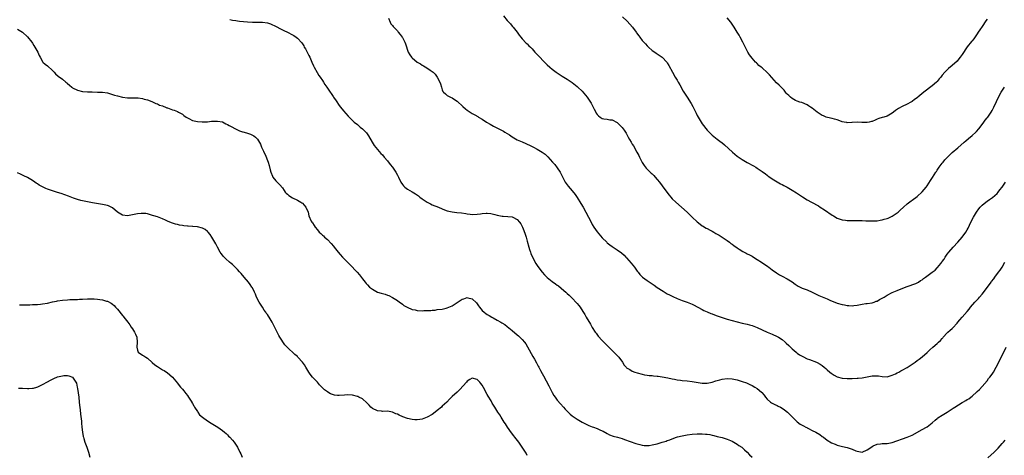
# Model space of a CAD drawing. Units: inches. Extents: x 2559000 to 2562000, y 1548000 to 1551000.
# Drawn here: x 2560948 to 2561342, y 1550572 to 1550746 of the extents above; entities that cross this region are included whole.
import ezdxf

# ---------------------------------------------------------------- set-up
doc = ezdxf.new("R2010")
doc.units = ezdxf.units.IN
doc.header["$MEASUREMENT"] = 0
doc.layers.add('LD25591548_10ft', color=102, linetype='Continuous')

msp = doc.modelspace()

# ---------------------------------------------------------------- linework, layer by layer
at = {"layer": 'LD25591548_10ft'}
for points, elevation in [([(2561141.51, 1550747.51), (2561143, 1550745.63), (2561143.58, 1550745), (2561144.29, 1550744.29), (2561145, 1550743.39), (2561145.34, 1550743), (2561146.89, 1550741), (2561147.75, 1550739.75), (2561148.42, 1550739), (2561149, 1550738.3), (2561150.6, 1550736.6), (2561151, 1550736.25), (2561151.58, 1550735.58), (2561152.28, 1550735), (2561153, 1550734.25), (2561154.08, 1550733), (2561155, 1550731.99), (2561155.45, 1550731.45), (2561157.88, 1550729), (2561158.47, 1550728.47), (2561159, 1550727.95), (2561160.06, 1550727), (2561161, 1550726.23), (2561162.6, 1550725), (2561163, 1550724.72), (2561165, 1550723.4), (2561167, 1550722.16), (2561169, 1550720.85), (2561171, 1550719.26), (2561171.25, 1550719), (2561173, 1550717.34), (2561175, 1550715), (2561176.35, 1550713), (2561176.59, 1550712.59), (2561177, 1550711.8), (2561177.29, 1550711.29), (2561177.41, 1550711), (2561177.77, 1550710.23), (2561178.37, 1550709), (2561178.59, 1550708.59), (2561179, 1550708.03), (2561179.53, 1550707.53), (2561180.18, 1550707), (2561181, 1550706.47), (2561181.67, 1550706.33), (2561183, 1550706.14), (2561184.07, 1550705.93), (2561185, 1550705.91), (2561186.9, 1550704.9), (2561187.94, 1550703.94), (2561189, 1550702.82), (2561189.8, 1550701.8), (2561190.3, 1550701), (2561190.58, 1550700.58), (2561191.27, 1550699.27), (2561191.4, 1550699), (2561191.91, 1550698.09), (2561192.53, 1550697), (2561193, 1550696.24), (2561193.5, 1550695.5), (2561194.88, 1550693), (2561195.59, 1550691.59), (2561195.85, 1550691), (2561196.91, 1550688.91), (2561197.71, 1550687.71), (2561198.61, 1550686.61), (2561200.62, 1550684.62), (2561201, 1550684.25), (2561201.61, 1550683.6), (2561202.21, 1550683), (2561203, 1550682.09), (2561203.92, 1550681), (2561205, 1550679.58), (2561206.81, 1550677), (2561207.75, 1550675.75), (2561208.38, 1550675), (2561209, 1550674.36), (2561210.44, 1550673), (2561212.72, 1550671), (2561214.91, 1550669), (2561217, 1550666.97), (2561219, 1550665.08), (2561220.13, 1550664.13), (2561221, 1550663.53), (2561221.32, 1550663.32), (2561221.91, 1550663), (2561222.6, 1550662.6), (2561223, 1550662.41), (2561224.18, 1550661.82), (2561225, 1550661.38), (2561225.66, 1550661), (2561226.49, 1550660.49), (2561227, 1550660.24), (2561227.75, 1550659.75), (2561228.99, 1550659), (2561231, 1550657.62), (2561231.85, 1550657), (2561232.5, 1550656.5), (2561233, 1550656.17), (2561233.66, 1550655.66), (2561235, 1550654.72), (2561235.77, 1550654.23), (2561237.25, 1550653.25), (2561237.75, 1550653), (2561238.56, 1550652.56), (2561239, 1550652.36), (2561239.86, 1550651.86), (2561241, 1550651.33), (2561241.56, 1550651), (2561243, 1550650.1), (2561244.71, 1550649), (2561247.25, 1550647.25), (2561247.61, 1550647), (2561249, 1550645.93), (2561250.73, 1550644.73), (2561251.96, 1550643.96), (2561253, 1550643.43), (2561255, 1550642.37), (2561257, 1550641.07), (2561258.23, 1550640.23), (2561259, 1550639.63), (2561259.39, 1550639.39), (2561260.17, 1550639), (2561261, 1550638.61), (2561262.16, 1550638.16), (2561263, 1550637.86), (2561265, 1550636.97), (2561266.27, 1550636.27), (2561267.64, 1550635.64), (2561269, 1550635.06), (2561271, 1550634.26), (2561272.36, 1550633.64), (2561274.69, 1550632.69), (2561275, 1550632.58), (2561277, 1550632.05), (2561277.89, 1550631.89), (2561279, 1550631.64), (2561279.6, 1550631.6), (2561281, 1550631.55), (2561281.63, 1550631.63), (2561283, 1550631.85), (2561285, 1550632.22), (2561286.4, 1550632.4), (2561287, 1550632.45), (2561289, 1550632.74), (2561289.76, 1550633), (2561290.66, 1550633.34), (2561291, 1550633.45), (2561291.97, 1550634.03), (2561293, 1550634.54), (2561293.77, 1550635), (2561295, 1550635.77), (2561297, 1550636.88), (2561299, 1550637.71), (2561299.98, 1550638.02), (2561303, 1550639.19), (2561306.42, 1550640.42), (2561307, 1550640.68), (2561307.55, 1550641), (2561308.4, 1550641.6), (2561309, 1550641.9), (2561309.57, 1550642.43), (2561310.38, 1550643), (2561313.03, 1550645), (2561314.17, 1550645.83), (2561315, 1550646.66), (2561315.19, 1550646.81), (2561316.41, 1550648.41), (2561316.88, 1550649), (2561317, 1550649.19), (2561317.77, 1550650.23), (2561318.21, 1550651), (2561319, 1550652.13), (2561319.65, 1550653), (2561321.41, 1550655), (2561323.3, 1550657), (2561325.05, 1550659), (2561326.5, 1550661), (2561327, 1550661.93), (2561327.36, 1550662.64), (2561328.48, 1550665), (2561329.56, 1550667), (2561330.78, 1550669), (2561331.7, 1550670.3), (2561332.26, 1550671), (2561333, 1550671.76), (2561334.45, 1550673), (2561335, 1550673.4), (2561336, 1550674), (2561337.15, 1550674.85), (2561339, 1550676.47), (2561339.46, 1550677), (2561340.11, 1550677.89), (2561341.02, 1550679), (2561342.34, 1550681)], 7170), ([(2561189.05, 1550747.05), (2561191, 1550745.33), (2561193.07, 1550743), (2561194.6, 1550741), (2561194.76, 1550740.76), (2561195.57, 1550739.57), (2561196.03, 1550739), (2561197, 1550737.71), (2561197.58, 1550737), (2561198.25, 1550736.25), (2561199, 1550735.46), (2561199.47, 1550735), (2561201, 1550733.69), (2561201.98, 1550733), (2561202.59, 1550732.59), (2561203, 1550732.31), (2561203.83, 1550731.83), (2561204.94, 1550731), (2561205, 1550730.95), (2561206.78, 1550729), (2561207, 1550728.68), (2561207.63, 1550727.63), (2561209.07, 1550725), (2561210.22, 1550723), (2561211, 1550721.75), (2561211.43, 1550721), (2561211.98, 1550719.98), (2561213.42, 1550717.42), (2561214.17, 1550716.17), (2561215, 1550714.92), (2561216.51, 1550712.51), (2561217.21, 1550711.21), (2561217.59, 1550710.41), (2561218.55, 1550708.55), (2561219, 1550707.63), (2561219.35, 1550707), (2561221, 1550704.34), (2561223, 1550701.81), (2561225, 1550699.84), (2561227, 1550698.19), (2561228.52, 1550697), (2561228.8, 1550696.8), (2561229.91, 1550695.91), (2561233.1, 1550693), (2561235, 1550691.44), (2561237, 1550690.02), (2561239, 1550688.82), (2561241.5, 1550687.5), (2561242.39, 1550687), (2561243, 1550686.63), (2561245, 1550685.26), (2561246.28, 1550684.28), (2561247, 1550683.76), (2561247.43, 1550683.43), (2561248.04, 1550683), (2561249, 1550682.35), (2561251, 1550681.07), (2561252.33, 1550680.33), (2561253, 1550680), (2561253.63, 1550679.63), (2561255, 1550678.96), (2561257, 1550677.85), (2561258.72, 1550676.72), (2561259.9, 1550675.9), (2561261.1, 1550675.1), (2561263, 1550673.93), (2561264.71, 1550673), (2561267.47, 1550671.47), (2561268.24, 1550671), (2561269.91, 1550669.91), (2561273, 1550667.75), (2561273.47, 1550667.47), (2561275, 1550666.6), (2561277, 1550665.88), (2561278.28, 1550665.72), (2561279, 1550665.61), (2561280.37, 1550665.63), (2561281, 1550665.62), (2561283, 1550665.66), (2561285, 1550665.62), (2561286.47, 1550665.53), (2561289, 1550665.47), (2561290.45, 1550665.55), (2561291, 1550665.56), (2561292.21, 1550665.79), (2561293, 1550665.88), (2561293.83, 1550666.17), (2561295, 1550666.47), (2561295.36, 1550666.64), (2561297, 1550667.35), (2561299, 1550668.68), (2561299.38, 1550669), (2561300.23, 1550669.77), (2561301.55, 1550671), (2561303, 1550672.26), (2561304.54, 1550673.46), (2561305, 1550673.78), (2561307, 1550675.3), (2561309, 1550677.1), (2561310.56, 1550679), (2561311, 1550679.58), (2561312.31, 1550681.69), (2561313.1, 1550682.9), (2561314.5, 1550685), (2561314.69, 1550685.31), (2561315, 1550685.76), (2561315.87, 1550687), (2561317, 1550688.53), (2561317.36, 1550689), (2561318.11, 1550689.89), (2561319.1, 1550691), (2561321, 1550692.81), (2561323.27, 1550694.73), (2561325.79, 1550697), (2561326.44, 1550697.56), (2561327.56, 1550698.44), (2561329, 1550699.66), (2561330.42, 1550701), (2561330.7, 1550701.3), (2561331.62, 1550702.38), (2561333, 1550704.11), (2561333.68, 1550705), (2561334.24, 1550705.76), (2561335, 1550706.67), (2561335.24, 1550707), (2561336.59, 1550709), (2561337, 1550709.71), (2561337.67, 1550711), (2561338.72, 1550713.28), (2561339.56, 1550715), (2561340.68, 1550717), (2561341.96, 1550719)], 7180), ([(2561031.99, 1550746.01), (2561033, 1550745.76), (2561034.4, 1550745.6), (2561035, 1550745.5), (2561035.86, 1550745.42), (2561039, 1550745.1), (2561040.99, 1550744.98), (2561043, 1550745), (2561045, 1550744.97), (2561047, 1550744.66), (2561048.25, 1550744.25), (2561049, 1550743.97), (2561049.67, 1550743.67), (2561053, 1550741.97), (2561053.61, 1550741.61), (2561055, 1550740.95), (2561057, 1550739.96), (2561057.6, 1550739.6), (2561058.51, 1550739), (2561059, 1550738.64), (2561060.74, 1550736.74), (2561061.52, 1550735.52), (2561061.78, 1550735), (2561062.26, 1550734.26), (2561062.9, 1550733), (2561063.65, 1550731.65), (2561063.94, 1550731), (2561064.82, 1550729), (2561065.47, 1550727.47), (2561065.71, 1550727), (2561066.88, 1550724.88), (2561067.65, 1550723.65), (2561068.12, 1550723), (2561069, 1550721.7), (2561069.49, 1550721), (2561070.04, 1550720.04), (2561070.83, 1550719), (2561072.13, 1550717), (2561072.46, 1550716.46), (2561073, 1550715.69), (2561073.26, 1550715.26), (2561073.46, 1550715), (2561074.5, 1550713.5), (2561075.67, 1550711.67), (2561076.26, 1550711), (2561077.45, 1550709.45), (2561079.37, 1550707.37), (2561079.72, 1550707), (2561081.79, 1550705), (2561083, 1550704), (2561084.16, 1550703), (2561085, 1550702.32), (2561085.69, 1550701.69), (2561086.65, 1550700.65), (2561087.5, 1550699.5), (2561088.92, 1550696.92), (2561089.7, 1550695.7), (2561091, 1550694.07), (2561092.43, 1550692.43), (2561093, 1550691.86), (2561093.67, 1550691), (2561095, 1550689.48), (2561096.1, 1550688.1), (2561097.01, 1550687), (2561098.43, 1550685), (2561099, 1550683.82), (2561099.44, 1550683), (2561100.37, 1550681), (2561101, 1550680.06), (2561101.47, 1550679.47), (2561101.96, 1550679), (2561102.55, 1550678.55), (2561103, 1550678.24), (2561105, 1550677.12), (2561106.32, 1550676.32), (2561107.47, 1550675.47), (2561108.02, 1550675), (2561109, 1550674.26), (2561111, 1550672.94), (2561112.31, 1550672.3), (2561113, 1550671.95), (2561115.48, 1550671), (2561117, 1550670.35), (2561117.92, 1550669.92), (2561119, 1550669.55), (2561121, 1550669.06), (2561122.86, 1550668.86), (2561124.7, 1550668.7), (2561126.46, 1550668.46), (2561127, 1550668.34), (2561128.2, 1550668.2), (2561129, 1550668.07), (2561131, 1550668.14), (2561132.33, 1550668.33), (2561133, 1550668.45), (2561134.58, 1550668.58), (2561135, 1550668.63), (2561136.39, 1550668.39), (2561137, 1550668.35), (2561137.99, 1550667.99), (2561139, 1550667.78), (2561139.6, 1550667.6), (2561141, 1550667.37), (2561141.33, 1550667.33), (2561143.25, 1550667.25), (2561145, 1550667.1), (2561145.26, 1550667), (2561147, 1550666.11), (2561147.92, 1550665), (2561148.38, 1550664.38), (2561149.12, 1550663), (2561149.67, 1550661.67), (2561150.19, 1550660.19), (2561150.56, 1550659), (2561151, 1550657.41), (2561151.62, 1550655), (2561151.91, 1550654.09), (2561152.23, 1550653), (2561152.42, 1550652.42), (2561153.06, 1550651), (2561154.42, 1550648.42), (2561155.23, 1550647.23), (2561156.92, 1550645), (2561157.89, 1550643.89), (2561158.77, 1550643), (2561159, 1550642.79), (2561161, 1550641.24), (2561162.34, 1550640.34), (2561163, 1550639.82), (2561163.48, 1550639.48), (2561165.68, 1550637.68), (2561166.4, 1550637), (2561166.73, 1550636.73), (2561167, 1550636.47), (2561167.79, 1550635.79), (2561169, 1550634.59), (2561170.75, 1550632.75), (2561171, 1550632.42), (2561171.64, 1550631.64), (2561172.1, 1550631), (2561173.24, 1550629.24), (2561174, 1550628), (2561174.57, 1550627), (2561176.23, 1550624.23), (2561177, 1550622.86), (2561178.2, 1550621), (2561178.52, 1550620.52), (2561179.42, 1550619.42), (2561181, 1550617.7), (2561181.68, 1550617), (2561182.31, 1550616.31), (2561183, 1550615.63), (2561183.3, 1550615.3), (2561183.64, 1550615), (2561185, 1550613.6), (2561185.64, 1550613), (2561186.28, 1550612.29), (2561187, 1550611.6), (2561187.58, 1550611), (2561189.09, 1550609), (2561189.82, 1550607.82), (2561190.5, 1550607), (2561190.74, 1550606.74), (2561191, 1550606.55), (2561191.98, 1550606.02), (2561193, 1550605.41), (2561193.99, 1550605), (2561195, 1550604.68), (2561197, 1550604.12), (2561197.94, 1550603.94), (2561199, 1550603.78), (2561199.7, 1550603.7), (2561201, 1550603.61), (2561201.54, 1550603.54), (2561203, 1550603.43), (2561203.36, 1550603.36), (2561205, 1550603.15), (2561207.26, 1550602.74), (2561209, 1550602.32), (2561209.84, 1550602.16), (2561211, 1550601.86), (2561212.27, 1550601.73), (2561213, 1550601.6), (2561215, 1550601.49), (2561217, 1550601.31), (2561221, 1550600.57), (2561223, 1550600.58), (2561225, 1550601.02), (2561226.49, 1550601.51), (2561227, 1550601.66), (2561228.06, 1550601.94), (2561229, 1550602.16), (2561231, 1550602.4), (2561233, 1550602.31), (2561235, 1550601.89), (2561237, 1550601.27), (2561238.67, 1550600.67), (2561240.07, 1550600.07), (2561241, 1550599.63), (2561242.07, 1550599), (2561243, 1550598.4), (2561244.67, 1550597), (2561244.84, 1550596.84), (2561245.74, 1550595.74), (2561246.31, 1550595), (2561247, 1550594.17), (2561248.32, 1550593), (2561248.73, 1550592.73), (2561250.04, 1550592.04), (2561251, 1550591.64), (2561251.42, 1550591.42), (2561252.27, 1550591), (2561253, 1550590.59), (2561253.97, 1550589.97), (2561255.17, 1550589), (2561256.09, 1550588.09), (2561257.13, 1550587), (2561259, 1550585.17), (2561260.2, 1550584.2), (2561261, 1550583.8), (2561261.46, 1550583.46), (2561262.43, 1550583), (2561262.79, 1550582.79), (2561263, 1550582.72), (2561263.54, 1550582.46), (2561265, 1550581.7), (2561266.45, 1550581), (2561268, 1550580), (2561269, 1550579.29), (2561269.46, 1550579), (2561271, 1550577.84), (2561272.78, 1550576.78), (2561274.13, 1550576.13), (2561275, 1550575.78), (2561275.59, 1550575.59), (2561277.19, 1550575.19), (2561279, 1550574.8), (2561281, 1550574.15), (2561282.48, 1550573.52), (2561283, 1550573.33), (2561285, 1550573.01), (2561287, 1550573.86), (2561287.62, 1550574.38), (2561289, 1550575.27), (2561289.46, 1550575.46), (2561291, 1550576.19), (2561292.36, 1550576.36), (2561293, 1550576.46), (2561295, 1550576.51), (2561297, 1550576.85), (2561303, 1550578.92), (2561305, 1550579.8), (2561309, 1550582), (2561310.79, 1550583), (2561311, 1550583.13), (2561313, 1550584.7), (2561314.2, 1550585.8), (2561315, 1550586.44), (2561315.33, 1550586.67), (2561317, 1550587.81), (2561319, 1550589.02), (2561320.25, 1550589.75), (2561321, 1550590.27), (2561321.45, 1550590.55), (2561322.06, 1550591), (2561325, 1550592.86), (2561325.25, 1550593), (2561326.41, 1550593.59), (2561327, 1550594), (2561327.64, 1550594.36), (2561328.43, 1550595), (2561329, 1550595.42), (2561330.87, 1550597.13), (2561331, 1550597.26), (2561331.9, 1550598.1), (2561333, 1550599.27), (2561335, 1550601.54), (2561335.61, 1550602.39), (2561336.09, 1550603), (2561337, 1550604.21), (2561337.5, 1550605), (2561338.68, 1550607), (2561339.71, 1550609), (2561340.14, 1550609.86), (2561341.62, 1550613), (2561342.65, 1550615)], 7150), ([(2561095.45, 1550746.55), (2561096.07, 1550745), (2561096.38, 1550744.38), (2561097, 1550743.69), (2561097.28, 1550743.28), (2561099, 1550741.45), (2561099.36, 1550741), (2561100.07, 1550740.07), (2561100.93, 1550739), (2561101, 1550738.88), (2561101.99, 1550737), (2561102.26, 1550736.26), (2561103.37, 1550733), (2561103.98, 1550731.98), (2561104.65, 1550731), (2561105, 1550730.65), (2561107, 1550729.03), (2561108.26, 1550728.26), (2561109, 1550727.76), (2561109.51, 1550727.51), (2561110.77, 1550726.77), (2561112.16, 1550725.84), (2561113, 1550725.3), (2561113.32, 1550725), (2561114.14, 1550724.14), (2561115, 1550722.93), (2561116, 1550721), (2561116.25, 1550720.25), (2561116.69, 1550719), (2561117, 1550717.93), (2561117.27, 1550717.27), (2561117.48, 1550717), (2561118.26, 1550716.26), (2561119, 1550715.66), (2561119.43, 1550715.43), (2561120.33, 1550715), (2561121, 1550714.72), (2561121.89, 1550714.11), (2561123, 1550713.38), (2561125.23, 1550711.23), (2561126.3, 1550710.3), (2561127, 1550709.74), (2561128.11, 1550709), (2561129, 1550708.44), (2561129.96, 1550707.96), (2561131.2, 1550707.2), (2561131.51, 1550707), (2561133, 1550706.14), (2561134.68, 1550705), (2561136.13, 1550704.13), (2561137.43, 1550703.43), (2561141, 1550701.65), (2561141.42, 1550701.42), (2561142.05, 1550701), (2561143.89, 1550699.89), (2561145, 1550699.07), (2561147, 1550697.94), (2561148.95, 1550697.05), (2561150.46, 1550696.46), (2561151, 1550696.17), (2561151.83, 1550695.83), (2561153.52, 1550695), (2561155, 1550694.24), (2561157, 1550693.03), (2561158.17, 1550692.17), (2561159.16, 1550691.16), (2561161.04, 1550689), (2561162.01, 1550688.01), (2561163, 1550686.69), (2561164.16, 1550685), (2561164.47, 1550684.47), (2561165, 1550683.35), (2561166.21, 1550681), (2561166.49, 1550680.49), (2561167.33, 1550679.33), (2561169, 1550677.47), (2561170.11, 1550676.11), (2561171, 1550674.86), (2561172.42, 1550672.42), (2561173.3, 1550671), (2561174.46, 1550669), (2561175.51, 1550667), (2561176.51, 1550665), (2561177, 1550664.11), (2561177.65, 1550663), (2561179, 1550661.08), (2561181, 1550658.78), (2561182.78, 1550657), (2561183, 1550656.77), (2561183.97, 1550655.97), (2561185, 1550655.2), (2561187, 1550653.92), (2561188.69, 1550652.69), (2561189.76, 1550651.76), (2561190.47, 1550651), (2561190.74, 1550650.74), (2561192.61, 1550648.61), (2561193.9, 1550647), (2561195, 1550645.42), (2561195.33, 1550645), (2561196.04, 1550644.04), (2561197.04, 1550643.04), (2561199, 1550641.69), (2561200.62, 1550640.62), (2561201.76, 1550639.76), (2561203, 1550638.84), (2561205.32, 1550637.32), (2561207, 1550636.37), (2561207.88, 1550635.88), (2561209.22, 1550635.22), (2561211, 1550634.42), (2561213, 1550633.64), (2561215, 1550632.96), (2561217, 1550632.19), (2561217.77, 1550631.77), (2561219, 1550631.16), (2561219.27, 1550631), (2561221, 1550630.04), (2561221.64, 1550629.64), (2561223, 1550629.06), (2561224.41, 1550628.41), (2561225, 1550628.26), (2561225.88, 1550627.88), (2561227, 1550627.55), (2561231, 1550626.22), (2561233, 1550625.65), (2561237, 1550624.65), (2561238.3, 1550624.3), (2561239, 1550624.16), (2561239.89, 1550623.89), (2561241, 1550623.6), (2561243, 1550622.87), (2561247, 1550621), (2561249, 1550620.15), (2561251, 1550619.27), (2561251.48, 1550619), (2561253, 1550618.04), (2561254.24, 1550617), (2561254.64, 1550616.64), (2561255.66, 1550615.66), (2561256.3, 1550615), (2561257, 1550614.32), (2561258.57, 1550613), (2561259, 1550612.65), (2561259.96, 1550611.96), (2561261.2, 1550611.2), (2561263, 1550610.36), (2561263.96, 1550610.04), (2561266.67, 1550609), (2561267, 1550608.85), (2561268.18, 1550608.18), (2561269, 1550607.6), (2561269.77, 1550607), (2561270.45, 1550606.45), (2561271, 1550605.93), (2561272.12, 1550605), (2561272.62, 1550604.62), (2561273, 1550604.29), (2561273.84, 1550603.84), (2561275, 1550603.1), (2561277, 1550602.58), (2561279, 1550602.45), (2561279.54, 1550602.46), (2561281, 1550602.46), (2561283, 1550602.53), (2561283.43, 1550602.57), (2561285, 1550602.74), (2561289, 1550603.48), (2561289.52, 1550603.52), (2561291, 1550603.54), (2561291.49, 1550603.49), (2561293, 1550603.21), (2561295, 1550603.09), (2561297, 1550603.72), (2561298.33, 1550604.33), (2561299, 1550604.68), (2561299.68, 1550605), (2561300.48, 1550605.52), (2561301, 1550605.75), (2561303, 1550606.84), (2561306.14, 1550609), (2561307, 1550609.64), (2561307.82, 1550610.18), (2561309, 1550611.08), (2561311, 1550612.85), (2561311.14, 1550613), (2561312.11, 1550613.89), (2561313.22, 1550615), (2561315, 1550616.51), (2561315.5, 1550617), (2561316.33, 1550617.67), (2561317, 1550618.5), (2561317.25, 1550618.75), (2561317.43, 1550619), (2561319, 1550620.66), (2561319.34, 1550621), (2561320.27, 1550621.73), (2561321, 1550622.51), (2561321.26, 1550622.74), (2561323, 1550624.61), (2561323.32, 1550625), (2561324.13, 1550625.87), (2561325.03, 1550627), (2561327, 1550629.31), (2561327.79, 1550630.21), (2561328.39, 1550631), (2561330.09, 1550633), (2561331, 1550633.95), (2561331.5, 1550634.5), (2561331.89, 1550635), (2561333, 1550636.22), (2561335.08, 1550638.92), (2561336.64, 1550641), (2561336.77, 1550641.23), (2561337.63, 1550642.37), (2561338.08, 1550643), (2561339.6, 1550645), (2561340.22, 1550645.78), (2561341.06, 1550647), (2561342.1, 1550649)], 7160), ([(2561335, 1550746.17), (2561334.49, 1550745.51), (2561333, 1550743.3), (2561332.05, 1550741.95), (2561331.46, 1550741), (2561331, 1550740.3), (2561329.64, 1550738.36), (2561329, 1550737.54), (2561328.74, 1550737.26), (2561327, 1550735.09), (2561325, 1550732.02), (2561324.27, 1550731), (2561323.72, 1550730.28), (2561323, 1550729.41), (2561321, 1550727.59), (2561319.55, 1550726.45), (2561318.07, 1550725), (2561317, 1550723.75), (2561316.41, 1550723), (2561315.75, 1550722.25), (2561315, 1550721.31), (2561314.71, 1550721), (2561313, 1550719.49), (2561309.72, 1550717), (2561307.25, 1550715), (2561307, 1550714.77), (2561306, 1550714), (2561305, 1550713.29), (2561304.46, 1550713), (2561303, 1550712.16), (2561301, 1550711.24), (2561299.54, 1550710.46), (2561298.34, 1550709.66), (2561297.54, 1550709), (2561297, 1550708.58), (2561295, 1550707.42), (2561293.67, 1550707), (2561293.15, 1550706.85), (2561293, 1550706.79), (2561291.6, 1550706.4), (2561291, 1550706.13), (2561290.18, 1550705.82), (2561289, 1550705.28), (2561288.79, 1550705.21), (2561287.86, 1550705), (2561287, 1550704.83), (2561286.84, 1550704.84), (2561284.84, 1550704.84), (2561283, 1550704.94), (2561281, 1550704.88), (2561280.85, 1550704.85), (2561279, 1550704.78), (2561278.83, 1550704.83), (2561277.79, 1550705), (2561277, 1550705.15), (2561276.79, 1550705.21), (2561275, 1550705.88), (2561273.88, 1550706.12), (2561273, 1550706.42), (2561271.18, 1550706.82), (2561270.64, 1550707), (2561269.5, 1550707.5), (2561269, 1550707.69), (2561268.19, 1550708.19), (2561266.97, 1550708.97), (2561265, 1550710.56), (2561264.37, 1550711), (2561263.52, 1550711.52), (2561263, 1550711.86), (2561260.8, 1550712.8), (2561260.1, 1550713), (2561259, 1550713.38), (2561258.31, 1550713.69), (2561257, 1550714.39), (2561256.26, 1550715), (2561255.64, 1550715.64), (2561255, 1550716.17), (2561254.64, 1550716.64), (2561254.33, 1550717), (2561253.75, 1550717.75), (2561253, 1550718.52), (2561252.58, 1550719), (2561251.8, 1550719.8), (2561250.77, 1550720.77), (2561247.86, 1550723.86), (2561247, 1550724.84), (2561245, 1550726.71), (2561244.59, 1550727), (2561243.7, 1550727.7), (2561243, 1550728.4), (2561242.68, 1550728.68), (2561242.37, 1550729), (2561241, 1550730.59), (2561239.95, 1550731.95), (2561239.29, 1550733), (2561239, 1550733.51), (2561237.25, 1550737), (2561236.16, 1550739), (2561235.72, 1550739.72), (2561234.99, 1550740.99), (2561233.75, 1550743), (2561233, 1550744.16), (2561232.38, 1550745), (2561231, 1550746.66)], 7190), ([(2560947, 1550742.19), (2560949, 1550740.99), (2560951, 1550739.12), (2560952.7, 1550737), (2560953, 1550736.58), (2560953.59, 1550735.59), (2560954.01, 1550735), (2560955.17, 1550733), (2560955.68, 1550731.68), (2560956.06, 1550731), (2560957, 1550729.21), (2560957.14, 1550729), (2560958.14, 1550728.14), (2560959, 1550727.45), (2560961, 1550725.62), (2560961.62, 1550725), (2560962.28, 1550724.28), (2560963.32, 1550723.32), (2560965, 1550722.16), (2560966.34, 1550721), (2560966.72, 1550720.72), (2560967, 1550720.48), (2560967.77, 1550719.77), (2560968.7, 1550719), (2560969, 1550718.78), (2560971, 1550717.77), (2560973, 1550717.31), (2560975, 1550717.14), (2560976.95, 1550717.05), (2560979, 1550717.04), (2560981, 1550717.01), (2560983, 1550716.7), (2560984.26, 1550716.26), (2560985, 1550716.07), (2560985.8, 1550715.8), (2560987, 1550715.47), (2560989, 1550715.01), (2560991, 1550714.68), (2560991.29, 1550714.71), (2560993, 1550714.66), (2560993.31, 1550714.69), (2560995, 1550714.68), (2560995.35, 1550714.65), (2560997, 1550714.43), (2560997.76, 1550714.24), (2560999, 1550713.86), (2561000.8, 1550713.2), (2561001.29, 1550713), (2561002.43, 1550712.43), (2561003, 1550712.27), (2561003.84, 1550711.84), (2561005, 1550711.49), (2561005.33, 1550711.33), (2561006.17, 1550711), (2561006.75, 1550710.75), (2561007, 1550710.68), (2561009, 1550709.93), (2561009.73, 1550709.73), (2561011, 1550709.21), (2561011.44, 1550709), (2561012.46, 1550708.46), (2561013, 1550708.13), (2561013.63, 1550707.63), (2561014.53, 1550707), (2561015, 1550706.71), (2561015.55, 1550706.45), (2561017, 1550705.7), (2561019, 1550705.2), (2561020.93, 1550705.07), (2561023, 1550705.16), (2561024.66, 1550705.34), (2561026.58, 1550705.42), (2561027, 1550705.42), (2561029, 1550705.05), (2561030.37, 1550704.37), (2561031, 1550704.1), (2561031.67, 1550703.67), (2561035, 1550701.87), (2561035.86, 1550701.56), (2561037, 1550701.14), (2561037.13, 1550701.13), (2561038.68, 1550700.68), (2561039, 1550700.53), (2561040.2, 1550700.2), (2561041, 1550699.75), (2561041.52, 1550699.52), (2561042.19, 1550699), (2561043, 1550698.21), (2561044.23, 1550696.24), (2561044.69, 1550695), (2561045.42, 1550693.42), (2561045.57, 1550693), (2561046.06, 1550692.06), (2561047.25, 1550689), (2561047.7, 1550687.7), (2561048.13, 1550685.87), (2561048.39, 1550685), (2561049, 1550683.4), (2561049.23, 1550683), (2561050.42, 1550681.58), (2561050.94, 1550680.94), (2561051.95, 1550679.95), (2561053, 1550678.72), (2561053.67, 1550677.67), (2561054.16, 1550677), (2561054.53, 1550676.53), (2561055, 1550676.16), (2561055.59, 1550675.59), (2561057, 1550674.71), (2561059, 1550673.74), (2561060.44, 1550673), (2561060.77, 1550672.77), (2561061, 1550672.56), (2561061.78, 1550671.78), (2561062.42, 1550671), (2561062.57, 1550670.57), (2561063, 1550669.65), (2561063.26, 1550669), (2561063.52, 1550667.52), (2561064.55, 1550665.45), (2561064.74, 1550665), (2561064.87, 1550664.87), (2561065, 1550664.71), (2561065.7, 1550663.7), (2561066.11, 1550663), (2561067, 1550661.98), (2561067.77, 1550661), (2561068.42, 1550660.42), (2561069, 1550659.85), (2561069.46, 1550659.46), (2561069.89, 1550659), (2561071, 1550658.01), (2561072.5, 1550656.5), (2561073.43, 1550655.43), (2561073.75, 1550655), (2561075.33, 1550653), (2561076.09, 1550652.09), (2561077, 1550651.03), (2561079, 1550648.95), (2561080, 1550648), (2561082.95, 1550644.95), (2561083.9, 1550643.9), (2561085, 1550642.37), (2561086.08, 1550641), (2561086.47, 1550640.47), (2561087, 1550639.91), (2561087.92, 1550639), (2561089, 1550638.16), (2561091, 1550637.02), (2561092.59, 1550636.59), (2561093, 1550636.45), (2561094.15, 1550636.15), (2561095, 1550635.84), (2561095.59, 1550635.59), (2561097, 1550634.91), (2561099, 1550633.65), (2561099.92, 1550633), (2561100.52, 1550632.52), (2561101, 1550632.22), (2561101.65, 1550631.65), (2561102.98, 1550630.98), (2561105, 1550630.08), (2561106.11, 1550629.89), (2561107, 1550629.64), (2561109, 1550629.52), (2561109.59, 1550629.59), (2561111, 1550629.59), (2561112.39, 1550629.61), (2561113, 1550629.77), (2561114.17, 1550629.83), (2561115, 1550630.02), (2561117, 1550630.25), (2561118.57, 1550630.57), (2561119, 1550630.68), (2561119.64, 1550631), (2561121, 1550631.57), (2561123, 1550632.9), (2561125, 1550634.2), (2561125.63, 1550634.37), (2561127, 1550634.84), (2561127.24, 1550634.76), (2561129, 1550634.38), (2561130.7, 1550632.7), (2561131, 1550632.29), (2561131.52, 1550631.52), (2561131.82, 1550631), (2561133, 1550629.66), (2561133.68, 1550629), (2561134.47, 1550628.47), (2561135, 1550628.07), (2561135.7, 1550627.7), (2561136.77, 1550627), (2561137.29, 1550626.71), (2561139, 1550625.8), (2561140.37, 1550625), (2561140.78, 1550624.78), (2561141.99, 1550623.99), (2561143, 1550623.28), (2561145, 1550621.66), (2561147, 1550619.94), (2561147.52, 1550619.52), (2561148.07, 1550619), (2561149, 1550618.02), (2561149.89, 1550617), (2561150.35, 1550616.35), (2561151.1, 1550615.1), (2561153.26, 1550611.26), (2561153.87, 1550610.13), (2561154.69, 1550608.69), (2561155.4, 1550607.4), (2561155.6, 1550607), (2561156.31, 1550605.69), (2561157, 1550604.46), (2561157.54, 1550603.54), (2561159.57, 1550599.57), (2561159.84, 1550599), (2561160.91, 1550596.91), (2561161.65, 1550595.65), (2561162.1, 1550595), (2561163, 1550593.82), (2561164.27, 1550592.27), (2561165.47, 1550591), (2561166.19, 1550590.19), (2561167, 1550589.36), (2561168.22, 1550588.21), (2561169, 1550587.55), (2561169.31, 1550587.31), (2561169.77, 1550587), (2561171, 1550586.18), (2561172.98, 1550585), (2561174.28, 1550584.28), (2561175.68, 1550583.68), (2561177, 1550583.17), (2561177.54, 1550583), (2561179, 1550582.46), (2561180.07, 1550581.93), (2561181, 1550581.55), (2561181.37, 1550581.37), (2561183, 1550580.4), (2561183.92, 1550579.92), (2561185.37, 1550579.37), (2561187.07, 1550578.93), (2561189, 1550578.4), (2561189.9, 1550578.1), (2561194.44, 1550576.44), (2561195, 1550576.26), (2561195.99, 1550575.99), (2561197, 1550575.78), (2561197.7, 1550575.7), (2561199, 1550575.64), (2561199.7, 1550575.7), (2561201, 1550575.87), (2561203, 1550576.34), (2561205, 1550576.95), (2561206.56, 1550577.44), (2561207, 1550577.62), (2561208.02, 1550577.98), (2561209, 1550578.38), (2561210.74, 1550579), (2561211.11, 1550579.11), (2561213, 1550579.57), (2561213.69, 1550579.7), (2561215, 1550579.9), (2561217, 1550580.12), (2561219, 1550580.26), (2561220.31, 1550580.31), (2561221, 1550580.32), (2561222.25, 1550580.25), (2561223, 1550580.17), (2561224.02, 1550580.02), (2561225, 1550579.79), (2561225.65, 1550579.65), (2561227, 1550579.3), (2561228.26, 1550579), (2561229, 1550578.8), (2561231, 1550578.16), (2561233, 1550577.32), (2561233.61, 1550577), (2561235, 1550576.21), (2561235.71, 1550575.71), (2561236.79, 1550575), (2561237, 1550574.83), (2561237.92, 1550573.92), (2561238.99, 1550573), (2561239.92, 1550571.92), (2561241.02, 1550571.02)], 7140), ([(2561151, 1550571.61), (2561150.54, 1550572.54), (2561150.28, 1550573), (2561149, 1550575), (2561147.58, 1550577), (2561146.02, 1550579), (2561145.55, 1550579.55), (2561144.68, 1550580.68), (2561143.04, 1550583), (2561142.27, 1550584.27), (2561141.77, 1550585), (2561141, 1550586.28), (2561140.52, 1550587), (2561139.96, 1550587.96), (2561139.27, 1550589), (2561138.05, 1550591), (2561137, 1550592.65), (2561136.52, 1550593.48), (2561135.37, 1550595.37), (2561135, 1550596.03), (2561134.46, 1550597), (2561133.96, 1550597.96), (2561133, 1550599.75), (2561132.45, 1550600.45), (2561131.96, 1550601), (2561131, 1550602.03), (2561129, 1550602.58), (2561127.98, 1550602.02), (2561127, 1550601.44), (2561126.63, 1550601), (2561123.98, 1550598.02), (2561123, 1550597.03), (2561121, 1550595.19), (2561119.88, 1550594.12), (2561118.79, 1550593), (2561117, 1550591.34), (2561116.62, 1550591), (2561115, 1550589.62), (2561114.16, 1550589), (2561113, 1550588.07), (2561111, 1550586.95), (2561109.57, 1550586.43), (2561109, 1550586.18), (2561107.95, 1550586.05), (2561107, 1550585.89), (2561106.03, 1550585.97), (2561105, 1550586.01), (2561103, 1550586.5), (2561101.17, 1550587.17), (2561099.74, 1550587.74), (2561099, 1550588.15), (2561098.38, 1550588.38), (2561097, 1550589.03), (2561095, 1550589.4), (2561093, 1550589.31), (2561092.68, 1550589.32), (2561091, 1550589.47), (2561089, 1550590.45), (2561088.39, 1550591), (2561087.75, 1550591.75), (2561086.76, 1550592.76), (2561085, 1550594.35), (2561083.62, 1550595), (2561083.19, 1550595.19), (2561083, 1550595.27), (2561081, 1550595.72), (2561079, 1550595.87), (2561077.82, 1550595.82), (2561075.7, 1550595.7), (2561075, 1550595.69), (2561073.81, 1550595.81), (2561073, 1550596), (2561072.3, 1550596.3), (2561071.16, 1550597), (2561071, 1550597.08), (2561069.89, 1550597.89), (2561069, 1550598.75), (2561067.91, 1550599.91), (2561066.99, 1550601), (2561065.04, 1550603.04), (2561064.13, 1550604.14), (2561063.57, 1550605), (2561062.44, 1550607), (2561061.89, 1550607.89), (2561061.11, 1550609), (2561059.22, 1550611), (2561059, 1550611.2), (2561058, 1550612), (2561054.97, 1550614.97), (2561053.98, 1550615.98), (2561052, 1550619), (2561051.61, 1550619.61), (2561048.92, 1550625), (2561047.68, 1550627), (2561047.4, 1550627.4), (2561047, 1550628), (2561046.58, 1550628.58), (2561046.33, 1550629), (2561045.77, 1550629.77), (2561045.02, 1550631), (2561044.2, 1550632.2), (2561043.73, 1550633), (2561042.68, 1550635), (2561042.18, 1550636.18), (2561041.81, 1550637), (2561041, 1550638.69), (2561040.82, 1550639), (2561040.11, 1550640.11), (2561039.42, 1550641), (2561037.75, 1550643), (2561036.46, 1550644.46), (2561035.86, 1550645.13), (2561035, 1550646.06), (2561033, 1550648.03), (2561032.49, 1550648.49), (2561031.88, 1550649), (2561030.35, 1550650.35), (2561029.34, 1550651.34), (2561029, 1550651.75), (2561028.45, 1550652.45), (2561028.12, 1550653), (2561027, 1550654.93), (2561026.32, 1550656.32), (2561025.96, 1550657), (2561024.76, 1550659), (2561024.06, 1550660.06), (2561023.25, 1550661), (2561023, 1550661.27), (2561022.06, 1550662.06), (2561021, 1550662.6), (2561019.07, 1550663.07), (2561017.23, 1550663.23), (2561017, 1550663.23), (2561015.35, 1550663.35), (2561015, 1550663.37), (2561013.55, 1550663.55), (2561013, 1550663.62), (2561011.83, 1550663.83), (2561011, 1550664.04), (2561010.2, 1550664.2), (2561009, 1550664.61), (2561008.68, 1550664.68), (2561007, 1550665.39), (2561006.25, 1550665.75), (2561005, 1550666.28), (2561003, 1550667.06), (2561001.5, 1550667.5), (2561001, 1550667.71), (2560999, 1550668.27), (2560998.39, 1550668.39), (2560997, 1550668.51), (2560996.49, 1550668.49), (2560995, 1550668.34), (2560993, 1550667.89), (2560991, 1550667.5), (2560989, 1550667.82), (2560987, 1550669.02), (2560985, 1550670.7), (2560984.44, 1550671), (2560983.46, 1550671.46), (2560983, 1550671.66), (2560981, 1550672.11), (2560980.22, 1550672.22), (2560977, 1550672.73), (2560975, 1550673.08), (2560973, 1550673.49), (2560972.34, 1550673.66), (2560971, 1550674.05), (2560969.4, 1550674.6), (2560967.38, 1550675.38), (2560965.92, 1550675.92), (2560964.43, 1550676.43), (2560963, 1550676.86), (2560961, 1550677.49), (2560960.2, 1550677.8), (2560959, 1550678.23), (2560958.41, 1550678.41), (2560957.23, 1550679), (2560957, 1550679.13), (2560955.73, 1550679.73), (2560955, 1550680.3), (2560954.53, 1550680.53), (2560953.92, 1550681), (2560953, 1550681.6), (2560951, 1550682.8), (2560949.51, 1550683.51), (2560949, 1550683.82), (2560948.15, 1550684.15), (2560947, 1550684.72)], 7130), ([(2560947.86, 1550631.86), (2560949, 1550631.86), (2560951, 1550631.92), (2560951.98, 1550631.98), (2560953, 1550631.99), (2560954.05, 1550632.05), (2560955, 1550632.05), (2560956.19, 1550632.19), (2560957, 1550632.27), (2560959, 1550632.65), (2560961, 1550633.08), (2560962.63, 1550633.37), (2560963, 1550633.46), (2560965, 1550633.76), (2560967, 1550633.95), (2560967.99, 1550634.01), (2560969, 1550634.04), (2560969.92, 1550634.08), (2560971, 1550634.07), (2560971.86, 1550634.14), (2560973, 1550634.16), (2560975, 1550634.3), (2560975.69, 1550634.31), (2560977, 1550634.37), (2560977.7, 1550634.3), (2560979, 1550634.23), (2560979.96, 1550634.04), (2560981, 1550633.87), (2560982.56, 1550633.44), (2560983, 1550633.33), (2560984.55, 1550632.55), (2560985, 1550632.24), (2560985.66, 1550631.66), (2560986.21, 1550631), (2560987, 1550630.18), (2560989, 1550627.71), (2560989.33, 1550627.33), (2560989.6, 1550627), (2560991.12, 1550625), (2560991.91, 1550623.91), (2560992.54, 1550623), (2560993, 1550622.28), (2560993.86, 1550621), (2560994.24, 1550620.24), (2560994.75, 1550619), (2560994.92, 1550617), (2560994.76, 1550615), (2560995, 1550613.75), (2560995.35, 1550613), (2560997, 1550611.84), (2560997.56, 1550611.56), (2560998.33, 1550611), (2560999, 1550610.57), (2561000.88, 1550608.88), (2561001.97, 1550607.97), (2561003, 1550607.24), (2561005, 1550605.98), (2561005.64, 1550605.64), (2561006.65, 1550605), (2561006.85, 1550604.85), (2561007.96, 1550603.96), (2561009, 1550603), (2561011, 1550600.63), (2561011.69, 1550599.69), (2561012.27, 1550599), (2561013, 1550598.23), (2561013.53, 1550597.53), (2561014.43, 1550596.43), (2561015, 1550595.71), (2561015.47, 1550595), (2561016.71, 1550593), (2561016.81, 1550592.81), (2561017, 1550592.5), (2561017.52, 1550591.52), (2561017.87, 1550591), (2561019, 1550589.21), (2561019.15, 1550589), (2561019.87, 1550587.87), (2561021, 1550586.98), (2561023, 1550585.49), (2561024.51, 1550584.52), (2561025.8, 1550583.8), (2561027.14, 1550583), (2561029, 1550581.7), (2561029.85, 1550581), (2561030.45, 1550580.45), (2561031, 1550579.93), (2561031.45, 1550579.45), (2561031.92, 1550579), (2561033, 1550577.81), (2561033.65, 1550577), (2561034.24, 1550576.24), (2561035, 1550574.99), (2561035.86, 1550573.29), (2561036, 1550573), (2561036.35, 1550572.35), (2561036.94, 1550571)], 7120), ([(2560947.37, 1550598.63), (2560949, 1550598.53), (2560951, 1550598.42), (2560951.56, 1550598.44), (2560953, 1550598.55), (2560953.37, 1550598.63), (2560954.79, 1550599), (2560955.12, 1550599.12), (2560957, 1550600.02), (2560959, 1550601.06), (2560960.25, 1550601.75), (2560961, 1550602.15), (2560961.59, 1550602.41), (2560963, 1550603.08), (2560965, 1550603.57), (2560965.6, 1550603.6), (2560967, 1550603.6), (2560967.55, 1550603.55), (2560969.04, 1550603.04), (2560970.39, 1550601), (2560970.57, 1550600.57), (2560970.91, 1550599), (2560971, 1550598.51), (2560971.49, 1550595), (2560971.75, 1550593), (2560971.85, 1550591.85), (2560972.09, 1550589.91), (2560972.18, 1550588.18), (2560972.56, 1550585.44), (2560972.59, 1550584.59), (2560972.78, 1550583), (2560972.99, 1550581), (2560973.28, 1550579.28), (2560973.36, 1550579), (2560973.56, 1550578.44), (2560974.02, 1550577), (2560974.79, 1550575), (2560975.46, 1550573), (2560975.98, 1550571)], 7110), ([(2561335.31, 1550570.69), (2561337.75, 1550573), (2561339, 1550574.22), (2561339.38, 1550574.62), (2561341, 1550576.39), (2561341.5, 1550577), (2561342.2, 1550577.8)], 7140)]:
    msp.add_lwpolyline(points, dxfattribs=dict(at, elevation=elevation))

doc.saveas('drawing.dxf')
